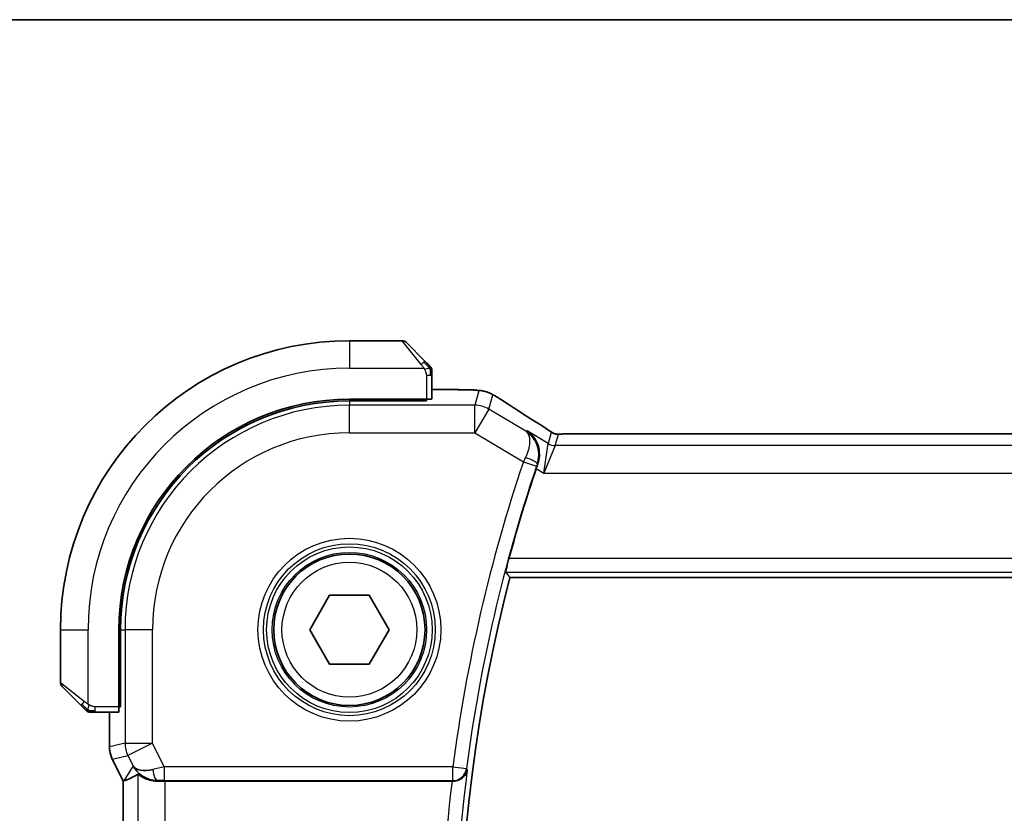
# Model space of a CAD drawing. Units: millimetres. Extents: x 29 to 4370, y 16 to 718.
# Drawn here: x 1193 to 1229, y 690 to 718 of the extents above; entities that cross this region are included whole.
import ezdxf

# ---------------------------------------------------------------- set-up
doc = ezdxf.new("R2010")
doc.units = ezdxf.units.MM
doc.header["$LTSCALE"] = 2
for name, color, linetype, lineweight in [('Border (ISO)', 7, 'Continuous', 35), ('Visible (ISO)', 7, 'Continuous', 35), ('Visible Narrow (ISO)', 7, 'Continuous', 25)]:
    doc.layers.add(name, color=color, linetype=linetype, lineweight=lineweight)

# ---------------------------------------------------------------- blocks, each defined once
blk = doc.blocks.new('図面枠 tk図枠')
at = {"layer": 'Border (ISO)'}
blk.add_line((14.5, 289), (405.5, 289), dxfattribs=at)

msp = doc.modelspace()

# ---------------------------------------------------------------- linework, layer by layer
at = {"layer": 'Visible (ISO)'}
for p, q in [((1207.366, 706.8384), (1205.4488, 706.8384)), ((1207.5074, 706.7798), (1208.2011, 706.0861)), ((1208.4488, 704.7204), (1208.4488, 705.584)), ((1209.2591, 705.06), (1208.4488, 705.06)), ((1208.2488, 704.7134), (1205.4488, 704.7134)), ((1208.2488, 704.6519), (1205.4488, 704.6519)), ((1208.1488, 704.6519), (1208.1488, 704.7134)), ((1208.2488, 704.7134), (1208.2488, 704.6519)), ((1327.2719, 703.4552), (1213.6258, 703.4552)), ((1211.282, 698.2384), (1329.6156, 698.2384)), ((1204.0054, 696.3384), (1204.7271, 697.5884)), ((1204.7271, 697.5884), (1206.1705, 697.5884)), ((1206.1705, 697.5884), (1206.8922, 696.3384)), ((1194.9488, 696.3384), (1194.9488, 694.4212)), ((1197.0738, 696.3384), (1197.0738, 693.5384)), ((1197.1353, 696.3384), (1197.1353, 693.5384)), ((1204.7271, 695.0884), (1204.0054, 696.3384)), ((1206.8922, 696.3384), (1206.1705, 695.0884)), ((1206.1705, 695.0884), (1204.7271, 695.0884)), ((1195.7011, 693.5861), (1195.0074, 694.2798)), ((1197.0738, 693.6384), (1197.1353, 693.6384)), ((1197.1353, 693.5384), (1197.0738, 693.5384)), ((1196.2032, 693.3384), (1197.0668, 693.3384)), ((1196.7272, 693.3384), (1196.7272, 692.0811)), ((1196.7273, 692.0811), (1196.7272, 692.0811)), ((1196.8328, 691.634), (1196.8328, 691.634)), ((1197.2272, 690.8451), (1196.8328, 691.634)), ((1197.2272, 690.8451), (1197.2277, 690.8452)), ((1197.2272, 676.8317), (1197.2272, 690.8451)), ((1197.2528, 690.8511), (1197.2277, 690.8452)), ((1198.7582, 690.8384), (1209.1792, 690.8384))]:
    msp.add_line(p, q, dxfattribs=at)
msp.add_circle((1205.4488, 696.3384), 2.75, dxfattribs=at)
for centre, radius, start, end in [((1205.4488, 696.3384), 10.5, 90, 180), ((1207.366, 706.6384), 0.2, 45, 90), ((1208.2488, 705.7556), 0.2, 22.5, 45), ((1208.2488, 705.7556), 0.2, 0, 22.5), ((1205.4488, 696.3384), 8.375, 90, 180), ((1205.4488, 696.3384), 8.3135, 90, 180), ((1266.922, 683.8384), 57.6827, 161.442676, 164.832339), ((1266.922, 683.8384), 57.4732, 165.489851, 194.510149), ((1195.1488, 694.4212), 0.2, 180, 225), ((1196.0317, 693.5384), 0.2, 225, 247.42191), ((1196.0317, 693.5384), 0.2, 247.5, 270)]:
    msp.add_arc(centre, radius, start, end, dxfattribs=at)
for centre, major_axis, ratio, start_param, end_param in [((1208.2488, 704.7204), (0.2, 0), 0.0349208, 4.712389, 6.2831853), ((1211.8104, 703.2057), (0.4264, 0.6769), 0.5272512, 0.0000739, 0.0012447), ((1212.2906, 702.1787), (-0.332, -0.9889), 0.0526604, 4.5365825, 4.7124991), ((1197.0668, 693.5384), (0, 0.2), 0.0349208, 3.1415927, 4.712389), ((1198.481, 691.839), (-0.9044, -0.4271), 0.4888463, 0.0458771, 1.152273), ((1198.481, 691.839), (1.0029, -0.0582), 0.9795684, 3.6721317, 3.8505809), ((1199.5949, 693.6415), (-2.5688, -2.7639), 0.1840374, 0.268161, 0.5982423), ((1198.481, 691.839), (1.0029, -0.0582), 0.9795684, 4.42547, 4.7785275), ((1198.7582, 690.8035), (1, 0), 0.0349208, 1.5707963, 1.8533572), ((1209.1772, 690.821), (0.5029, 0.0001), 0.0345759, 1.4755587, 1.5668622)]:
    msp.add_ellipse(centre, major_axis=major_axis, ratio=ratio, start_param=start_param, end_param=end_param, dxfattribs=at)
for points, knots in [([(1208.3372, 705.9501), (1208.3292, 705.958), (1208.3205, 705.9667), (1208.3112, 705.976), (1208.3021, 705.9851), (1208.2924, 705.9948), (1208.2823, 706.0049), (1208.2727, 706.0145), (1208.2631, 706.0241), (1208.2538, 706.0335), (1208.2443, 706.043), (1208.235, 706.0522), (1208.2262, 706.061), (1208.2174, 706.0698), (1208.209, 706.0782), (1208.2011, 706.0861)], [0.5, 0.5, 0.5, 0.5, 0.60524772, 0.60524772, 0.60524772, 0.707891, 0.707891, 0.707891, 0.80414857, 0.80414857, 0.80414857, 0.90207429, 0.90207429, 0.90207429, 1, 1, 1, 1]), ([(1208.3902, 705.897), (1208.3902, 705.897), (1208.3901, 705.8971), (1208.3873, 705.9), (1208.3844, 705.9028), (1208.3788, 705.9084), (1208.3705, 705.9167), (1208.3616, 705.9256), (1208.3497, 705.9375), (1208.3372, 705.9501)], [0, 0, 0, 0, 0.16464555, 0.16464555, 0.16464555, 0.3268563, 0.3268563, 0.3268563, 0.5, 0.5, 0.5, 0.5]), ([(1208.4488, 705.7103), (1208.4488, 705.7218), (1208.4488, 705.7317), (1208.4488, 705.7389), (1208.4488, 705.746), (1208.4488, 705.7506), (1208.4488, 705.753), (1208.4488, 705.7533), (1208.4488, 705.7536), (1208.4488, 705.7538), (1208.4488, 705.7554), (1208.4488, 705.7555), (1208.4488, 705.7556)], [0.5, 0.5, 0.5, 0.5, 0.6699894, 0.6699894, 0.6699894, 0.83656608, 0.83656608, 0.83656608, 0.85622576, 0.85622576, 0.85622576, 1, 1, 1, 1]), ([(1208.4488, 705.584), (1208.4488, 705.592), (1208.4488, 705.6003), (1208.4488, 705.6089), (1208.4488, 705.6174), (1208.4488, 705.6263), (1208.4488, 705.6354), (1208.4488, 705.6444), (1208.4488, 705.6536), (1208.4488, 705.6624), (1208.4488, 705.6713), (1208.4488, 705.6799), (1208.4488, 705.6878), (1208.4488, 705.6961), (1208.4488, 705.7036), (1208.4488, 705.7103)], [0, 0, 0, 0, 0.10026775, 0.10026775, 0.10026775, 0.19847065, 0.19847065, 0.19847065, 0.29651622, 0.29651622, 0.29651622, 0.39628078, 0.39628078, 0.39628078, 0.5, 0.5, 0.5, 0.5]), ([(1209.2591, 705.06), (1209.3807, 705.06), (1209.5068, 705.0598), (1209.6761, 705.0575), (1209.7284, 705.0565), (1209.8457, 705.0534), (1209.9068, 705.051), (1209.9673, 705.0478), (1209.9757, 705.0474), (1209.9838, 705.0469)], [0, 0, 0, 0, 0.036497779, 0.036497779, 0.053841215, 0.053841215, 0.079384738, 0.079384738, 0.083593909, 0.083593909, 0.083593909, 0.083593909]), ([(1209.9838, 705.0469), (1210.0656, 705.0423), (1210.1302, 705.037), (1210.2251, 705.0265), (1210.2596, 705.0215), (1210.3063, 705.0124), (1210.3212, 705.0094), (1210.3654, 704.9992), (1210.3933, 704.9918), (1210.421, 704.9834)], [0, 0, 0, 0, 0.041917418, 0.041917418, 0.06355073, 0.06355073, 0.074381178, 0.074381178, 0.08582673, 0.08582673, 0.08582673, 0.08582673]), ([(1210.421, 704.9834), (1210.452, 704.9742), (1210.4866, 704.9626), (1210.5405, 704.9407), (1210.558, 704.9332), (1210.5878, 704.9194), (1210.601, 704.913), (1210.622, 704.9022), (1210.6298, 704.898), (1210.6447, 704.89), (1210.652, 704.886), (1210.6809, 704.8701), (1210.7027, 704.8579), (1210.736, 704.8387), (1210.7467, 704.8325), (1210.7575, 704.8262)], [0, 0, 0, 0, 0.01315628, 0.01315628, 0.018640974, 0.018640974, 0.023007319, 0.023007319, 0.025794906, 0.025794906, 0.028645872, 0.028645872, 0.037199176, 0.037199176, 0.041097455, 0.041097455, 0.041097455, 0.041097455]), ([(1210.7575, 704.8262), (1210.7812, 704.8124), (1210.806, 704.7976), (1210.8526, 704.7694), (1210.8751, 704.7556), (1210.9127, 704.732), (1210.929, 704.7215), (1210.9537, 704.7054), (1210.9633, 704.699), (1210.9724, 704.6931)], [0, 0, 0, 0, 0.008466019, 0.008466019, 0.016403269, 0.016403269, 0.023333416, 0.023333416, 0.028489603, 0.028489603, 0.028489603, 0.028489603]), ([(1211.9051, 703.5616), (1211.906, 703.561), (1211.9069, 703.5605), (1211.9884, 703.507), (1212.0624, 703.4402), (1212.1899, 703.2838), (1212.2445, 703.1929), (1212.3381, 702.954), (1212.3562, 702.8182), (1212.3536, 702.6438), (1212.3489, 702.5893), (1212.3302, 702.4792), (1212.3164, 702.4237), (1212.2974, 702.3689)], [-0.13575548, -0.13575548, -0.13575548, -0.13575548, -0.13543009, -0.13543009, -0.10553939, -0.10553939, -0.07577829, -0.07577829, -0.03537433, -0.03537433, -0.0176797, -0.0176797, 0, 0, 0, 0]), ([(1212.2367, 703.8826), (1212.3189, 703.8308), (1212.4015, 703.7785), (1212.5425, 703.6871), (1212.6014, 703.6479), (1212.6544, 703.612)], [0, 0, 0, 0, 0.034411934, 0.034411934, 0.069030047, 0.069030047, 0.069030047, 0.069030047]), ([(1212.6544, 703.612), (1212.6996, 703.5815), (1212.7424, 703.551), (1212.8054, 703.5087), (1212.8249, 703.4964), (1212.8474, 703.4832), (1212.8536, 703.4798), (1212.8703, 703.472), (1212.8767, 703.4693), (1212.8879, 703.4649), (1212.892, 703.4634), (1212.9014, 703.4602), (1212.9068, 703.4585), (1212.9129, 703.4567)], [0, 0, 0, 0, 0.029222632, 0.029222632, 0.043920234, 0.043920234, 0.051126483, 0.051126483, 0.054920308, 0.054920308, 0.056896685, 0.056896685, 0.058966408, 0.058966408, 0.058966408, 0.058966408]), ([(1212.9129, 703.4567), (1212.9177, 703.4554), (1212.9227, 703.4542), (1212.9321, 703.452), (1212.9367, 703.4511), (1212.9474, 703.4491), (1212.9535, 703.4481), (1212.9668, 703.4462), (1212.9736, 703.4456), (1212.9848, 703.4447), (1212.9898, 703.4445), (1213.008, 703.4441), (1213.0251, 703.4439), (1213.0652, 703.4447), (1213.089, 703.446), (1213.1366, 703.4482), (1213.1626, 703.4492), (1213.1911, 703.4502)], [0, 0, 0, 0, 0.001497274, 0.001497274, 0.003010553, 0.003010553, 0.005236008, 0.005236008, 0.008341496, 0.008341496, 0.011636528, 0.011636528, 0.019309882, 0.019309882, 0.02895667, 0.02895667, 0.040382957, 0.040382957, 0.040382957, 0.040382957]), ([(1213.1911, 703.4502), (1213.2358, 703.4516), (1213.2881, 703.4528), (1213.396, 703.4544), (1213.4527, 703.4549), (1213.5479, 703.4552), (1213.5869, 703.4552), (1213.6258, 703.4552)], [0.000007286, 0.000007286, 0.000007286, 0.000007286, 0.018114795, 0.018114795, 0.035088852, 0.035088852, 0.046758065, 0.046758065, 0.046758065, 0.046758065]), ([(1211.1331, 698.4311), (1211.1315, 698.4331), (1211.1327, 698.4464), (1211.1417, 698.4969), (1211.1499, 698.536), (1211.1705, 698.6257), (1211.1842, 698.6827), (1211.2151, 698.8049), (1211.2322, 698.8699), (1211.2487, 698.9308)], [0.001298551, 0.001298551, 0.001298551, 0.001298551, 0.018934578, 0.018934578, 0.037869156, 0.037869156, 0.057190312, 0.057190312, 0.076038782, 0.076038782, 0.076038782, 0.076038782]), ([(1195.7011, 693.5861), (1195.7067, 693.5805), (1195.7124, 693.5748), (1195.7184, 693.5688), (1195.7243, 693.5629), (1195.7306, 693.5566), (1195.7371, 693.5501), (1195.7437, 693.5435), (1195.7505, 693.5367), (1195.7575, 693.5297), (1195.7645, 693.5227), (1195.7716, 693.5156), (1195.7787, 693.5085), (1195.7857, 693.5015), (1195.7927, 693.4945), (1195.7994, 693.4878), (1195.8062, 693.481), (1195.8127, 693.4746), (1195.8189, 693.4684), (1195.8251, 693.4621), (1195.831, 693.4562), (1195.8367, 693.4505)], [0, 0, 0, 0, 0.071275, 0.071275, 0.071275, 0.14246065, 0.14246065, 0.14246065, 0.21364074, 0.21364074, 0.21364074, 0.28489899, 0.28489899, 0.28489899, 0.35632005, 0.35632005, 0.35632005, 0.42799051, 0.42799051, 0.42799051, 0.5, 0.5, 0.5, 0.5]), ([(1195.8367, 693.4505), (1195.8423, 693.4449), (1195.8477, 693.4395), (1195.8527, 693.4345), (1195.8577, 693.4295), (1195.8623, 693.4249), (1195.8664, 693.4208), (1195.8705, 693.4168), (1195.874, 693.4132), (1195.877, 693.4102), (1195.88, 693.4072), (1195.8824, 693.4048), (1195.8842, 693.403), (1195.8859, 693.4013), (1195.8871, 693.4001), (1195.888, 693.3992), (1195.8891, 693.3981), (1195.8897, 693.3975), (1195.89, 693.3972), (1195.8903, 693.397), (1195.8903, 693.397), (1195.8902, 693.397)], [0.5, 0.5, 0.5, 0.5, 0.57172447, 0.57172447, 0.57172447, 0.6426242, 0.6426242, 0.6426242, 0.71336021, 0.71336021, 0.71336021, 0.78457822, 0.78457822, 0.78457822, 0.85049403, 0.85049403, 0.85049403, 0.92879556, 0.92879556, 0.92879556, 1, 1, 1, 1]), ([(1196.0317, 693.3384), (1196.0317, 693.3384), (1196.0317, 693.3384), (1196.0319, 693.3384), (1196.0321, 693.3384), (1196.0326, 693.3384), (1196.0334, 693.3384), (1196.0342, 693.3384), (1196.0353, 693.3384), (1196.0369, 693.3384), (1196.0385, 693.3384), (1196.0405, 693.3384), (1196.0429, 693.3384), (1196.0453, 693.3384), (1196.0482, 693.3384), (1196.0515, 693.3384), (1196.0549, 693.3384), (1196.0586, 693.3384), (1196.0627, 693.3384), (1196.067, 693.3384), (1196.0716, 693.3384), (1196.0765, 693.3384)], [0, 0, 0, 0, 0.07187067, 0.07187067, 0.07187067, 0.14250295, 0.14250295, 0.14250295, 0.21256871, 0.21256871, 0.21256871, 0.28268769, 0.28268769, 0.28268769, 0.35348445, 0.35348445, 0.35348445, 0.42564648, 0.42564648, 0.42564648, 0.5, 0.5, 0.5, 0.5]), ([(1196.0765, 693.3384), (1196.0823, 693.3384), (1196.0887, 693.3384), (1196.0954, 693.3384), (1196.102, 693.3384), (1196.1091, 693.3384), (1196.1163, 693.3384), (1196.1235, 693.3384), (1196.1309, 693.3384), (1196.1383, 693.3384), (1196.1456, 693.3384), (1196.153, 693.3384), (1196.1604, 693.3384), (1196.162, 693.3384), (1196.1636, 693.3384), (1196.1652, 693.3384), (1196.171, 693.3384), (1196.1767, 693.3384), (1196.1823, 693.3384), (1196.1895, 693.3384), (1196.1964, 693.3384), (1196.2032, 693.3384)], [0.5, 0.5, 0.5, 0.5, 0.58502424, 0.58502424, 0.58502424, 0.66947181, 0.66947181, 0.66947181, 0.75324782, 0.75324782, 0.75324782, 0.83626522, 0.83626522, 0.83626522, 0.85443497, 0.85443497, 0.85443497, 0.91835525, 0.91835525, 0.91835525, 1, 1, 1, 1]), ([(1196.8328, 691.634), (1196.7853, 691.7291), (1196.7528, 691.8333), (1196.7308, 691.9857), (1196.7273, 692.0335), (1196.7273, 692.0811)], [0, 0, 0, 0, 0.031909935, 0.031909935, 0.046206548, 0.046206548, 0.046206548, 0.046206548]), ([(1198.1434, 690.9158), (1198.0424, 690.9525), (1197.9481, 691.0045), (1197.7968, 691.1186), (1197.735, 691.1793), (1197.6835, 691.2442)], [0, 0, 0, 0, 0.033512884, 0.033512884, 0.06240273, 0.06240273, 0.06240273, 0.06240273]), ([(1197.7588, 691.0914), (1197.762, 691.0932), (1197.7784, 691.082), (1197.8385, 691.0393), (1197.8835, 691.0082), (1197.987, 690.9497), (1198.0548, 690.917), (1198.2121, 690.8651), (1198.3018, 690.8463), (1198.4198, 690.8377), (1198.4492, 690.8368), (1198.4794, 690.837)], [-0.27630338, -0.27630338, -0.27630338, -0.27630338, -0.24920334, -0.24920334, -0.22077361, -0.22077361, -0.19172496, -0.19172496, -0.16267632, -0.16267632, -0.15358463, -0.15358463, -0.15358463, -0.15358463]), ([(1209.225, 690.8383), (1209.2593, 690.8382), (1209.293, 690.8416), (1209.3585, 690.8544), (1209.39, 690.8638), (1209.4713, 690.8959), (1209.5295, 690.9278), (1209.6253, 691.0172), (1209.6586, 691.0616), (1209.709, 691.1548), (1209.7263, 691.2046), (1209.7351, 691.2554), (1209.7352, 691.2562), (1209.7353, 691.257)], [0, 0, 0, 0, 0.010321935, 0.010321935, 0.0208155, 0.0208155, 0.039227082, 0.039227082, 0.053502605, 0.053502605, 0.068052627, 0.068052627, 0.068284757, 0.068284757, 0.068284757, 0.068284757])]:
    msp.add_open_spline(points, degree=3, knots=knots, dxfattribs=at)
for points, degree in [([(1209.9838, 705.0469), (1209.9724, 705.0476), (1209.9607, 705.0476), (1209.9487, 705.047)], 3), ([(1210.9719, 704.6934), (1211.3284, 704.4593), (1211.7627, 704.1811), (1212.2363, 703.8828)], 3), ([(1211.282, 698.2384), (1211.2076, 698.3346), (1211.1331, 698.4311)], 2)]:
    msp.add_open_spline(points, degree=degree, dxfattribs=at)
at = {"layer": 'Visible Narrow (ISO)'}
for p, q in [((1205.4488, 706.8384), (1205.4488, 705.8384)), ((1208.0597, 705.9713), (1207.366, 706.8384)), ((1205.4488, 705.8384), (1208.1548, 705.8384)), ((1208.2488, 705.584), (1208.3902, 705.584)), ((1208.2488, 705.584), (1208.2488, 704.7134)), ((1208.3902, 705.584), (1208.4488, 705.584)), ((1208.4488, 705.0595), (1209.2591, 705.0595)), ((1209.2591, 705.06), (1209.2591, 705.0595)), ((1210.1517, 705.015), (1210.0072, 704.4935)), ((1205.4488, 704.6519), (1205.4488, 704.4935)), ((1207.9488, 704.7134), (1207.9488, 704.6519)), ((1210.5214, 704.3511), (1210.6659, 704.8726)), ((1210.0072, 704.4935), (1205.4488, 704.4935)), ((1205.4488, 703.4941), (1205.4488, 704.4935)), ((1210.0072, 703.4941), (1210.0072, 704.4935)), ((1210.5214, 704.3511), (1210.0072, 703.4941)), ((1211.863, 703.5462), (1210.5214, 704.3511)), ((1211.9051, 703.5616), (1211.863, 703.5462)), ((1212.675, 703.0997), (1211.9051, 703.5616)), ((1205.4488, 703.4941), (1210.0072, 703.4941)), ((1210.0072, 703.4941), (1211.7725, 702.4349)), ((1212.7879, 703.5072), (1212.675, 703.0997)), ((1212.9321, 703.0284), (1213.045, 703.436)), ((1213.6258, 703.4547), (1213.6258, 703.4552)), ((1213.6258, 703.4547), (1327.2719, 703.4547)), ((1212.5169, 702.0291), (1212.675, 703.0997)), ((1212.9321, 703.0284), (1212.5169, 702.0291)), ((1327.9655, 703.0284), (1212.9321, 703.0284)), ((1211.7725, 702.4349), (1212.246, 702.2753)), ((1212.2385, 702.1961), (1212.5169, 702.0291)), ((1212.2753, 702.361), (1212.2967, 702.3687)), ((1212.2974, 702.3689), (1212.2967, 702.3687)), ((1212.5169, 702.0291), (1328.3807, 702.0291)), ((1329.6489, 698.9308), (1211.2487, 698.9308)), ((1211.1331, 698.4311), (1329.7646, 698.4311)), ((1194.9488, 696.3384), (1195.9488, 696.3384)), ((1195.9488, 693.6324), (1195.9488, 696.3384)), ((1197.1353, 696.3384), (1197.2937, 696.3384)), ((1197.2937, 696.3384), (1197.2937, 692.2147)), ((1198.2931, 696.3384), (1197.2937, 696.3384)), ((1198.2931, 692.2147), (1198.2931, 696.3384)), ((1194.9488, 694.4212), (1195.816, 693.7275)), ((1196.2032, 693.397), (1196.2032, 693.5384)), ((1197.0738, 693.5384), (1196.2032, 693.5384)), ((1197.1353, 693.8384), (1197.0738, 693.8384)), ((1196.2032, 693.3384), (1196.2032, 693.397)), ((1196.7277, 692.0811), (1196.7277, 693.3384)), ((1197.2937, 692.2147), (1196.7277, 692.0811)), ((1197.2937, 692.2147), (1198.2931, 692.2147)), ((1198.2931, 692.2147), (1197.3992, 691.7678)), ((1198.7224, 691.3562), (1198.2931, 692.2147)), ((1196.7277, 692.0811), (1196.7273, 692.0811)), ((1196.8332, 691.6342), (1197.3992, 691.7678)), ((1197.3992, 691.7678), (1197.5871, 691.3921)), ((1196.8328, 691.634), (1196.8332, 691.6342)), ((1197.2277, 690.8452), (1196.8332, 691.6342)), ((1197.5871, 691.3921), (1197.2528, 690.8511)), ((1197.7588, 691.0914), (1197.7588, 676.5854)), ((1209.2091, 691.3562), (1198.7224, 691.3562)), ((1198.7224, 691.3562), (1198.7224, 690.8565)), ((1209.2091, 691.3562), (1209.7046, 691.2916)), ((1209.2091, 690.8565), (1209.2091, 691.3562)), ((1209.7353, 691.257), (1209.7046, 691.2916)), ((1197.2277, 676.8316), (1197.2277, 690.8452)), ((1198.4794, 690.837), (1198.4904, 690.8549)), ((1198.7224, 690.8565), (1209.2091, 690.8565)), ((1198.7582, 676.8384), (1198.7582, 690.8384)), ((1209.2091, 690.8565), (1209.225, 690.8383))]:
    msp.add_line(p, q, dxfattribs=at)
for radius in [3.3224, 3.1226, 3.0084, 2.8085, 2.45]:
    msp.add_circle((1205.4488, 696.3384), radius, dxfattribs=at)
for centre, radius, start, end in [((1205.4488, 696.3384), 9.5, 90, 180), ((1205.4488, 696.3384), 8.1551, 90, 180), ((1205.4488, 696.3384), 7.1557, 90, 180), ((1266.922, 683.8384), 58.2005, 161.365758, 172.578362), ((1266.922, 683.8384), 57.7008, 161.365758, 172.578362), ((1266.922, 683.8384), 57.6659, 172.608569, 187.391431), ((1266.922, 683.8384), 58.1656, 173.087924, 186.912076)]:
    msp.add_arc(centre, radius, start, end, dxfattribs=at)
for centre, major_axis, ratio, start_param, end_param in [((1208.0597, 705.9447), (0.1414, 0.1414), 0.0943696, 0.7383527, 1.4767054), ((1208.0597, 705.9447), (0.1414, 0.1414), 0.0943696, 0, 0.7383527), ((1210.1517, 704.0156), (-0.9637, 0.2669), 0.9993441, 4.712389, 4.98243), ((1210.1517, 704.0156), (-0.9637, 0.2669), 0.9993441, 4.442348, 4.712389), ((1210.5334, 704.0243), (0.4391, 0.6687), 0.757688, 0.001211, 0.0535018), ((1215.6516, 702.0238), (-5.7991, 3.4837), 0.0299346, 0.6420089, 0.9560262), ((1210.0072, 703.4941), (-0.9637, 0.2669), 0.9993441, 4.442348, 4.98243), ((1211.8104, 703.2057), (0.4264, 0.6769), 0.5272512, 0.0012447, 0.0410838), ((1213.045, 703.9356), (-0.4819, 0.1335), 0.9993441, 1.3007553, 1.5707963), ((1213.045, 703.9356), (-0.4819, 0.1335), 0.9993441, 1.5707963, 1.8408373), ((1212.9321, 703.5281), (-0.4819, 0.1335), 0.9993441, 1.3007553, 1.8408373), ((1211.793, 702.4255), (-0.4231, -0.9187), 0.0222562, 4.5336936, 4.7123636), ((1211.8021, 702.5214), (0.4725, -0.1634), 0.1750182, 0.035454, 1.5339823), ((1212.2673, 702.2681), (0.164, 0.4863), 0.043638, 1.3933563, 1.5708343), ((1195.8425, 693.7275), (-0.1414, -0.1414), 0.0943696, 5.5448326, 6.2831853), ((1195.8425, 693.7275), (0.1414, 0.1414), 0.0943696, 1.6648873, 2.40324), ((1198.2931, 692.2147), (-0.2298, 0.9732), 0.9993569, 1.3391163, 1.8024763), ((1197.7274, 692.0812), (-0.2298, 0.9732), 0.9996142, 1.3391163, 1.8024763), ((1198.7311, 691.3387), (-1.0063, -0.2235), 0.0183726, 4.7169837, 5.1464777), ((1198.4904, 691.3546), (0.0072, -0.4999), 0.3813813, 4.8942288, 6.2454234), ((1209.2091, 691.3562), (0.3757, 0.3299), 0.9989218, 3.9922917, 5.4324863), ((1198.7311, 690.839), (-0.5591, 0.0003), 0.0312265, 4.72802, 5.1575139)]:
    msp.add_ellipse(centre, major_axis=major_axis, ratio=ratio, start_param=start_param, end_param=end_param, dxfattribs=at)
for points in [[(1208.3745, 705.8394), (1208.3662, 705.8479), (1208.3482, 705.8661), (1208.3136, 705.8988), (1208.2674, 705.9424), (1208.2084, 706.0017), (1208.1733, 706.0392), (1208.1553, 706.0583)], [(1208.3745, 705.8394), (1208.3619, 705.8382), (1208.3337, 705.8343), (1208.2621, 705.82), (1208.2062, 705.8004), (1208.1815, 705.7903)], [(1208.3745, 705.8394), (1208.3733, 705.8548), (1208.3707, 705.8818), (1208.3599, 705.9194), (1208.3461, 705.9411), (1208.3372, 705.9501)], [(1208.3745, 705.8394), (1208.3872, 705.8405), (1208.4082, 705.8414), (1208.4323, 705.8351), (1208.4331, 705.8333), (1208.4336, 705.8321)], [(1208.3745, 705.8394), (1208.3753, 705.8301), (1208.3766, 705.8102), (1208.3789, 705.7734), (1208.3819, 705.7234), (1208.3865, 705.6543), (1208.3902, 705.6083), (1208.3902, 705.584)], [(1208.3745, 705.8394), (1208.3884, 705.8251), (1208.4118, 705.7996), (1208.441, 705.7531), (1208.4488, 705.7236), (1208.4488, 705.7103)], [(1210.421, 704.9834), (1210.42, 704.9837), (1210.4192, 704.9815), (1210.4184, 704.9787)], [(1210.7575, 704.8262), (1210.7599, 704.8248), (1210.7621, 704.8232), (1210.7641, 704.8215)], [(1212.6544, 703.612), (1212.6465, 703.6174), (1212.6383, 703.6224), (1212.6297, 703.6272)], [(1212.9129, 703.4567), (1212.9125, 703.4568), (1212.9121, 703.4558), (1212.9116, 703.4541)], [(1213.1911, 703.4502), (1213.1951, 703.4503), (1213.1991, 703.4502), (1213.2032, 703.4499)], [(1195.9476, 693.4128), (1195.9415, 693.4188), (1195.9288, 693.4313), (1195.9074, 693.4533), (1195.8821, 693.4803), (1195.8506, 693.5135), (1195.8112, 693.5533), (1195.7685, 693.5949), (1195.7426, 693.619), (1195.729, 693.6319)], [(1195.9476, 693.4128), (1195.9488, 693.4254), (1195.9531, 693.4534), (1195.9672, 693.5252), (1195.9868, 693.581), (1195.9969, 693.6058)], [(1195.9476, 693.4128), (1195.9321, 693.4141), (1195.9052, 693.4167), (1195.8674, 693.4278), (1195.8456, 693.4416), (1195.8367, 693.4505)], [(1195.9476, 693.4128), (1195.9471, 693.4074), (1195.9464, 693.3974), (1195.9465, 693.3841), (1195.9477, 693.3725), (1195.95, 693.3629), (1195.9529, 693.3561), (1195.9551, 693.3533), (1195.9551, 693.3535), (1195.9551, 693.3536)], [(1195.9476, 693.4128), (1195.9553, 693.4122), (1195.9718, 693.4111), (1196.001, 693.4092), (1196.0376, 693.4069), (1196.0856, 693.4039), (1196.1446, 693.3997), (1196.183, 693.397), (1196.2032, 693.397)], [(1195.9476, 693.4128), (1195.9618, 693.399), (1195.9874, 693.3755), (1196.0338, 693.3462), (1196.0632, 693.3384), (1196.0765, 693.3384)]]:
    msp.add_open_spline(points, degree=3, dxfattribs=at)
for points, knots in [([(1208.0597, 705.9713), (1208.063, 705.9672), (1208.0734, 705.9537), (1208.0862, 705.9367), (1208.0943, 705.9259), (1208.1033, 705.9137), (1208.112, 705.9015), (1208.1211, 705.8888), (1208.1297, 705.8762), (1208.1369, 705.8655), (1208.1459, 705.8523), (1208.1525, 705.8421), (1208.1548, 705.8384)], [0, 0, 0, 0, 0.3215828, 0.3215828, 0.3215828, 0.5255123, 0.5255123, 0.5255123, 0.7373622, 0.7373622, 0.7373622, 1, 1, 1, 1]), ([(1208.1548, 705.8384), (1208.1563, 705.836), (1208.1583, 705.8328), (1208.1606, 705.8288), (1208.1661, 705.8195), (1208.1732, 705.806), (1208.1815, 705.7903)], [0.00000016, 0.00000016, 0.00000016, 0.00000016, 0.07789573, 0.07789573, 0.07789573, 0.25827312, 0.25827312, 0.25827312, 0.25827312]), ([(1208.1815, 705.7903), (1208.1877, 705.7785), (1208.1944, 705.7653), (1208.2012, 705.7513), (1208.2074, 705.7385), (1208.2136, 705.725), (1208.219, 705.7113), (1208.2244, 705.6975), (1208.229, 705.6834), (1208.2328, 705.6698), (1208.2371, 705.6546), (1208.2405, 705.6401), (1208.2432, 705.6273), (1208.2473, 705.6076), (1208.2488, 705.5919), (1208.2488, 705.584)], [0.25827312, 0.25827312, 0.25827312, 0.25827312, 0.39314391, 0.39314391, 0.39314391, 0.51690147, 0.51690147, 0.51690147, 0.64201572, 0.64201572, 0.64201572, 0.78266988, 0.78266988, 0.78266988, 1, 1, 1, 1]), ([(1209.2591, 705.0595), (1209.3026, 705.0595), (1209.3459, 705.0595), (1209.3888, 705.0594), (1209.4316, 705.0593), (1209.4738, 705.0591), (1209.5154, 705.0588), (1209.5571, 705.0584), (1209.5981, 705.058), (1209.6378, 705.0573), (1209.6776, 705.0566), (1209.716, 705.0558), (1209.7527, 705.0548), (1209.7895, 705.0538), (1209.8246, 705.0527), (1209.8574, 705.0514), (1209.8698, 705.0509), (1209.8819, 705.0503), (1209.8936, 705.0498), (1209.913, 705.0489), (1209.9314, 705.048), (1209.9487, 705.047)], [0, 0, 0, 0, 0.08330973, 0.08330973, 0.08330973, 0.16661905, 0.16661905, 0.16661905, 0.24992832, 0.24992832, 0.24992832, 0.33323789, 0.33323789, 0.33323789, 0.41654811, 0.41654811, 0.41654811, 0.44795272, 0.44795272, 0.44795272, 0.5, 0.5, 0.5, 0.5]), ([(1209.9487, 705.047), (1209.9765, 705.0454), (1210.0017, 705.0437), (1210.024, 705.0419), (1210.0461, 705.0402), (1210.0654, 705.0383), (1210.0815, 705.0364), (1210.0977, 705.0345), (1210.1107, 705.0326), (1210.1209, 705.0307), (1210.131, 705.0288), (1210.1383, 705.0269), (1210.1431, 705.0251), (1210.1472, 705.0236), (1210.1496, 705.0221), (1210.1509, 705.0206), (1210.1511, 705.0203), (1210.1513, 705.0201), (1210.1515, 705.0198), (1210.1525, 705.0181), (1210.1521, 705.0165), (1210.1517, 705.015)], [0.5, 0.5, 0.5, 0.5, 0.58361053, 0.58361053, 0.58361053, 0.66696028, 0.66696028, 0.66696028, 0.75017054, 0.75017054, 0.75017054, 0.83336055, 0.83336055, 0.83336055, 0.90397039, 0.90397039, 0.90397039, 0.91664706, 0.91664706, 0.91664706, 1, 1, 1, 1]), ([(1210.6659, 704.8726), (1210.666, 704.8731), (1210.6662, 704.8736), (1210.6671, 704.8736), (1210.6681, 704.8736), (1210.6698, 704.8731), (1210.6728, 704.8718), (1210.6757, 704.8706), (1210.68, 704.8685), (1210.6854, 704.8657), (1210.691, 704.8628), (1210.698, 704.8591), (1210.7057, 704.8548), (1210.7137, 704.8504), (1210.7226, 704.8454), (1210.7317, 704.8402), (1210.7416, 704.8345), (1210.7524, 704.8283), (1210.7641, 704.8215)], [0, 0, 0, 0, 0.08156834, 0.08156834, 0.08156834, 0.16060663, 0.16060663, 0.16060663, 0.23964357, 0.23964357, 0.23964357, 0.32120739, 0.32120739, 0.32120739, 0.40618249, 0.40618249, 0.40618249, 0.5, 0.5, 0.5, 0.5]), ([(1210.7641, 704.8215), (1210.7746, 704.8154), (1210.7858, 704.8088), (1210.7976, 704.8018), (1210.8095, 704.7947), (1210.8214, 704.7875), (1210.833, 704.7805), (1210.8442, 704.7737), (1210.8551, 704.767), (1210.8655, 704.7606), (1210.8758, 704.7542), (1210.8857, 704.748), (1210.8949, 704.7422), (1210.904, 704.7364), (1210.9125, 704.7309), (1210.9207, 704.7256), (1210.9289, 704.7203), (1210.9368, 704.7151), (1210.9448, 704.7099)], [0.5, 0.5, 0.5, 0.5, 0.58390985, 0.58390985, 0.58390985, 0.66865224, 0.66865224, 0.66865224, 0.75147639, 0.75147639, 0.75147639, 0.83431759, 0.83431759, 0.83431759, 0.91716305, 0.91716305, 0.91716305, 1, 1, 1, 1]), ([(1212.2217, 703.8912), (1212.2409, 703.8792), (1212.2613, 703.8663), (1212.2865, 703.8503), (1212.3117, 703.8344), (1212.3416, 703.8154), (1212.3715, 703.7963), (1212.4012, 703.7773), (1212.4309, 703.7582), (1212.46, 703.7393), (1212.4884, 703.7209), (1212.5163, 703.7027), (1212.5444, 703.6841), (1212.5746, 703.6641), (1212.6034, 703.645), (1212.6297, 703.6272)], [0, 0, 0, 0, 0.09971266, 0.09971266, 0.09971266, 0.19952218, 0.19952218, 0.19952218, 0.29913595, 0.29913595, 0.29913595, 0.39615943, 0.39615943, 0.39615943, 0.5, 0.5, 0.5, 0.5]), ([(1212.6297, 703.6272), (1212.6551, 703.6101), (1212.6773, 703.595), (1212.6965, 703.5815), (1212.7155, 703.5682), (1212.7317, 703.5565), (1212.7448, 703.5468), (1212.758, 703.537), (1212.7681, 703.5292), (1212.7747, 703.5235), (1212.7769, 703.5217), (1212.7787, 703.52), (1212.7802, 703.5186), (1212.7833, 703.5157), (1212.7852, 703.5135), (1212.7864, 703.5118), (1212.7881, 703.5094), (1212.7882, 703.5081), (1212.7879, 703.5072)], [0.5, 0.5, 0.5, 0.5, 0.60064191, 0.60064191, 0.60064191, 0.69981713, 0.69981713, 0.69981713, 0.79973515, 0.79973515, 0.79973515, 0.83278211, 0.83278211, 0.83278211, 0.90060184, 0.90060184, 0.90060184, 1, 1, 1, 1]), ([(1211.863, 703.5462), (1211.8638, 703.5456), (1211.8646, 703.545), (1211.8968, 703.5218), (1211.9502, 703.4598), (1211.9971, 703.3193), (1212.0046, 703.1289), (1211.9631, 702.8878), (1211.8934, 702.6954), (1211.8481, 702.5981)], [-0.000415941, -0.000415941, -0.000415941, -0.000415941, 0, 0, 0.016623429, 0.033246859, 0.049870288, 0.066493717, 0.083117147, 0.083117147, 0.083117147, 0.083117147]), ([(1212.2753, 702.361), (1212.3105, 702.464), (1212.3275, 702.57), (1212.3296, 702.6705), (1212.3317, 702.7709), (1212.3194, 702.866), (1212.2964, 702.954), (1212.2897, 702.9795), (1212.2822, 703.0044), (1212.2737, 703.0286), (1212.253, 703.0882), (1212.2272, 703.144), (1212.1975, 703.1959), (1212.1557, 703.2689), (1212.1064, 703.3344), (1212.051, 703.3924), (1211.9943, 703.4519), (1211.9311, 703.5036), (1211.863, 703.5462)], [-0.083117147, -0.083117147, -0.083117147, -0.083117147, -0.066493717, -0.066493717, -0.066493717, -0.049870288, -0.049870288, -0.049870288, -0.045058659, -0.045058659, -0.045058659, -0.033246859, -0.033246859, -0.033246859, -0.016623429, -0.016623429, -0.016623429, 0.000415941, 0.000415941, 0.000415941, 0.000415941]), ([(1213.045, 703.436), (1213.0453, 703.4369), (1213.0456, 703.4378), (1213.0479, 703.4388), (1213.0502, 703.4397), (1213.0544, 703.4407), (1213.0613, 703.4417), (1213.0682, 703.4427), (1213.0778, 703.4437), (1213.0905, 703.4446), (1213.1034, 703.4456), (1213.1195, 703.4465), (1213.1383, 703.4474), (1213.1576, 703.4483), (1213.1796, 703.4491), (1213.2032, 703.4499)], [0, 0, 0, 0, 0.09956498, 0.09956498, 0.09956498, 0.19838025, 0.19838025, 0.19838025, 0.29739333, 0.29739333, 0.29739333, 0.39757117, 0.39757117, 0.39757117, 0.5, 0.5, 0.5, 0.5]), ([(1213.2032, 703.4499), (1213.22, 703.4504), (1213.2382, 703.4509), (1213.2575, 703.4514), (1213.2651, 703.4516), (1213.2727, 703.4517), (1213.2806, 703.4519), (1213.3082, 703.4525), (1213.3377, 703.453), (1213.3672, 703.4534), (1213.3968, 703.4538), (1213.4265, 703.4541), (1213.4562, 703.4543), (1213.4859, 703.4545), (1213.5157, 703.4546), (1213.5441, 703.4547), (1213.5725, 703.4547), (1213.5996, 703.4547), (1213.6258, 703.4547)], [0.5, 0.5, 0.5, 0.5, 0.57278907, 0.57278907, 0.57278907, 0.60104672, 0.60104672, 0.60104672, 0.70082692, 0.70082692, 0.70082692, 0.80056262, 0.80056262, 0.80056262, 0.90027869, 0.90027869, 0.90027869, 1, 1, 1, 1]), ([(1195.9488, 693.6324), (1195.9475, 693.6333), (1195.9453, 693.6346), (1195.9425, 693.6364), (1195.9364, 693.6404), (1195.9272, 693.6466), (1195.9165, 693.6539), (1195.9086, 693.6593), (1195.8998, 693.6653), (1195.8908, 693.6716), (1195.8823, 693.6776), (1195.8737, 693.6838), (1195.8655, 693.6899), (1195.8566, 693.6965), (1195.848, 693.703), (1195.8406, 693.7086), (1195.8284, 693.7178), (1195.8192, 693.7249), (1195.816, 693.7275)], [0.00000014, 0.00000014, 0.00000014, 0.00000014, 0.09424462, 0.09424462, 0.09424462, 0.29608497, 0.29608497, 0.29608497, 0.44613462, 0.44613462, 0.44613462, 0.58843853, 0.58843853, 0.58843853, 0.74422937, 0.74422937, 0.74422937, 1, 1, 1, 1]), ([(1195.9969, 693.6058), (1195.9865, 693.6112), (1195.9771, 693.6161), (1195.9693, 693.6205), (1195.9601, 693.6256), (1195.9531, 693.6298), (1195.9488, 693.6324)], [0.74172688, 0.74172688, 0.74172688, 0.74172688, 0.86054632, 0.86054632, 0.86054632, 1, 1, 1, 1]), ([(1196.2032, 693.5384), (1196.1963, 693.5384), (1196.1834, 693.5395), (1196.167, 693.5426), (1196.1564, 693.5447), (1196.1444, 693.5474), (1196.1315, 693.5507), (1196.1203, 693.5535), (1196.1084, 693.5569), (1196.0965, 693.5608), (1196.0851, 693.5646), (1196.0736, 693.569), (1196.0624, 693.5738), (1196.0511, 693.5787), (1196.04, 693.584), (1196.0294, 693.5892), (1196.0178, 693.5949), (1196.0069, 693.6005), (1195.9969, 693.6058)], [0, 0, 0, 0, 0.19035453, 0.19035453, 0.19035453, 0.31386322, 0.31386322, 0.31386322, 0.42140608, 0.42140608, 0.42140608, 0.52396797, 0.52396797, 0.52396797, 0.62813475, 0.62813475, 0.62813475, 0.74172688, 0.74172688, 0.74172688, 0.74172688])]:
    msp.add_open_spline(points, degree=3, knots=knots, dxfattribs=at)

# ---------------------------------------------------------------- block references
at = {"xscale": 2.5, "yscale": 2.5, "zscale": 2.5}
msp.add_blockref('図面枠 tk図枠', (784.75, -4), dxfattribs=at)

doc.saveas('drawing.dxf')
